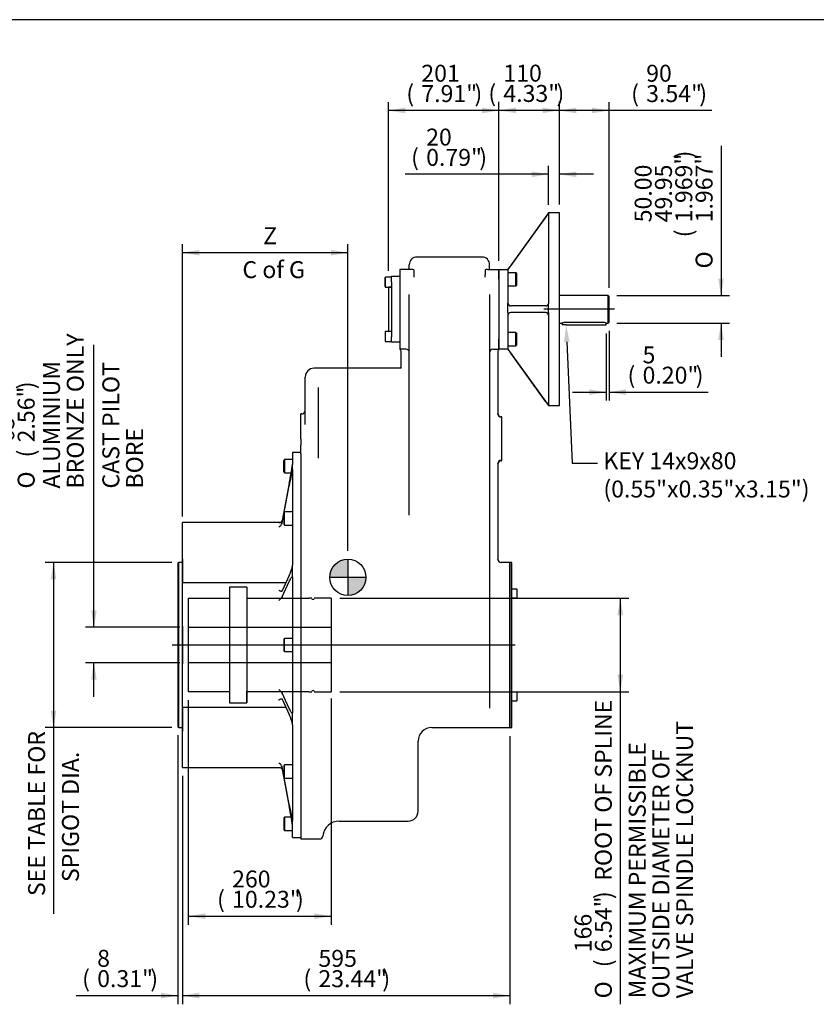
# Model space of a CAD drawing. Units: inches. Extents: x 0 to 11.4, y -0.2 to 7.9.
# Drawn here: x 4.5 to 8.2, y 3.3 to 7.9 of the extents above; entities that cross this region are included whole.
import ezdxf
from ezdxf import colors
from ezdxf.entities.mleader import LeaderData, LeaderLine
from ezdxf.enums import TextEntityAlignment as Align
from ezdxf.lldxf.tags import DXFTag
from ezdxf.math import Vec2, Vec3

# ---------------------------------------------------------------- set-up
doc = ezdxf.new("R2010")
doc.units = ezdxf.units.IN
doc.header["$MEASUREMENT"] = 0
for name, color, linetype in [('BORDER', 7, 'Continuous'), ('Default', 7, 'Continuous'), ('DV1_Default', 7, 'Continuous'), ('FL57', 7, 'Continuous'), ('IB14C26', 7, 'Continuous'), ('IB14C29-2', 7, 'Continuous'), ('IS15B08', 7, 'Continuous'), ('IS17G05-4', 7, 'Continuous'), ('IS18D06-2', 7, 'Continuous'), ('IS19C22-1', 7, 'Continuous'), ('K14X9X80', 7, 'Continuous'), ('P8', 7, 'Continuous'), ('SCM10X16ZP', 7, 'Continuous'), ('SCM12X30ZP', 7, 'Continuous'), ('SCM16X30ZP', 7, 'Continuous'), ('SCM16X35ZP', 7, 'Continuous')]:
    doc.layers.add(name, color=color, linetype=linetype)
doc.styles.add('SEACAD_Arial_Narrow', font='ARIALN.TTF')
doc.styles.add('SEACAD_Solid_Edge_ANSI1_Symbols', font='semeca1.ttf')
tags = doc.linetypes.add('CENTER2', pattern=[1.125, 0.75, -0.125, 0.125, -0.125]).pattern_tags.tags
tags[10:11] = [DXFTag(74, 4), DXFTag(75, 0), DXFTag(340, '0'), DXFTag(46, 0.0), DXFTag(50, 0.0), DXFTag(44, 0.0), DXFTag(45, 0.0)]
tags[8:9] = [DXFTag(74, 4), DXFTag(75, 0), DXFTag(340, '0'), DXFTag(46, 0.0), DXFTag(50, 0.0), DXFTag(44, 0.0), DXFTag(45, 0.0)]
tags[6:7] = [DXFTag(74, 4), DXFTag(75, 0), DXFTag(340, '0'), DXFTag(46, 0.0), DXFTag(50, 0.0), DXFTag(44, 0.0), DXFTag(45, 0.0)]
tags[4:5] = [DXFTag(74, 4), DXFTag(75, 0), DXFTag(340, '0'), DXFTag(46, 0.0), DXFTag(50, 0.0), DXFTag(44, 0.0), DXFTag(45, 0.0)]
tags = doc.linetypes.add('HIDDEN2', pattern=[0.1875, 0.125, -0.0625]).pattern_tags.tags
tags[6:7] = [DXFTag(74, 4), DXFTag(75, 0), DXFTag(340, '0'), DXFTag(46, 0.0), DXFTag(50, 0.0), DXFTag(44, 0.0), DXFTag(45, 0.0)]
tags[4:5] = [DXFTag(74, 4), DXFTag(75, 0), DXFTag(340, '0'), DXFTag(46, 0.0), DXFTag(50, 0.0), DXFTag(44, 0.0), DXFTag(45, 0.0)]
doc.dimstyles.new('BSI', dxfattribs={"dimtxt": 0.07874, "dimasz": 0.07874, "dimexe": 0.03937, "dimexo": 0.03937, "dimgap": 0.03937, "dimtad": 1, "dimdec": 0, "dimlfac": 390.769231, "dimzin": 0, "dimdsep": 46, "dimtxsty": 'SEACAD_Arial_Narrow', "dimblk1": '_SE_FILLED', "dimblk2": '_SE_FILLED', "dimsah": 1, "dimcen": 0.03937, "dimadec": 0, "dimazin": 0, "dimtfac": 0.8, "dimtofl": 0, "dimtmove": 0, "dimatfit": 3, "dimfxl": 1, "dimtolj": 1, "dimtzin": 0, "dimarcsym": 0})

# ---------------------------------------------------------------- blocks, each defined once
blk = doc.blocks.new('SEANNOT_GROUP19')
at = {"layer": 'Default', "color": 7, "linetype": 'CENTER2'}
blk.add_line((7.2688, 6.567), (6.941, 6.567), dxfattribs=at)
blk = doc.blocks.new('SEANNOT_GROUP20')
at = {"layer": 'Default', "color": 7, "linetype": 'CENTER2'}
blk.add_line((6.8069, 5.0057), (5.2121, 5.0057), dxfattribs=at)
blk = doc.blocks.new('CofG')
at = {"layer": 'Default', "linetype": 'Continuous'}
h = blk.add_hatch(color=7, dxfattribs=at)
edge = h.paths.add_edge_path()
edge.add_arc((0, 0), 0.787, 90, 180)
edge.add_line((-0.787, 0), (0, 0))
edge.add_line((0, 0), (0, 0.787))
h = blk.add_hatch(color=7, dxfattribs=at)
edge = h.paths.add_edge_path()
edge.add_line((0, 0), (0, -0.787))
edge.add_arc((0, 0), 0.787, 270, 360)
edge.add_line((0.787, 0), (0, 0))
at = {"layer": 'Default', "color": 7, "linetype": 'Continuous'}
for p, q in [((0, 0.787), (0, -0.787)), ((0.787, 0), (-0.787, 0))]:
    blk.add_line(p, q, dxfattribs=at)
blk.add_circle((0, 0), 0.787, dxfattribs=at)
blk = doc.blocks.new('SE')
at = {"layer": 'DV1_Default', "color": 7, "linetype": 'HIDDEN2'}
for p, q in [((5.4781, 5.2741), (5.4781, 5.2226)), ((5.5599, 5.2741), (5.5599, 5.2226)), ((5.2874, 5.0889), (5.9521, 5.0889)), ((5.9521, 4.9225), (5.2874, 4.9225)), ((5.4781, 4.7888), (5.4781, 4.7373)), ((5.5599, 4.7373), (5.5599, 4.7888))]:
    blk.add_line(p, q, dxfattribs=at)
at = {"layer": 'DV1_Default', "color": 7, "linetype": 'Continuous'}
blk.add_line((6.3556, 4.2329), (6.3556, 4.5579), dxfattribs=at)
at = {"layer": 'FL57', "color": 7, "linetype": 'Continuous'}
for p, q in [((6.9621, 7.0148), (6.7734, 6.7525)), ((7.0132, 7.0148), (6.9618, 7.0148)), ((6.9621, 7.0146), (6.962, 7.014)), ((6.962, 7.014), (6.9621, 7.0139)), ((6.9621, 7.0139), (6.9621, 6.5951)), ((7.0132, 6.1191), (7.0132, 7.0148)), ((6.9493, 6.9968), (6.7862, 6.7703)), ((6.7318, 6.7064), (6.7318, 6.7525)), ((6.7318, 6.7525), (6.7734, 6.7525)), ((6.7734, 6.7525), (6.7734, 6.7064)), ((6.7318, 6.7064), (6.7318, 6.4275)), ((6.7734, 6.7064), (6.7734, 6.5951)), ((6.7734, 6.5823), (6.7734, 6.5951)), ((6.9621, 6.5951), (6.962, 6.5935)), ((6.7734, 6.5516), (6.7734, 6.5823)), ((6.7734, 6.5516), (6.7734, 6.5388)), ((6.9493, 6.5823), (6.7862, 6.5823)), ((6.9493, 6.5516), (6.7862, 6.5516)), ((6.9621, 6.5823), (6.962, 6.5935)), ((6.9621, 6.5516), (6.962, 6.5404)), ((6.9621, 6.5516), (6.9621, 6.5823)), ((6.7734, 6.5388), (6.7734, 6.4275)), ((6.962, 6.5404), (6.9621, 6.5388)), ((6.9621, 6.5388), (6.9621, 6.12)), ((6.7318, 6.3814), (6.7318, 6.4275)), ((6.7734, 6.4275), (6.7734, 6.3814)), ((6.7734, 6.3814), (6.7318, 6.3814)), ((6.7734, 6.3814), (6.9621, 6.1191)), ((6.9493, 6.1372), (6.7862, 6.3637)), ((6.9618, 6.1191), (7.0132, 6.1191)), ((6.9621, 6.12), (6.962, 6.1199)), ((6.9621, 6.1194), (6.962, 6.1199)), ((6.9621, 6.1194), (6.9621, 6.1191))]:
    blk.add_line(p, q, dxfattribs=at)
for centre, radius, start, end in [((7.438, 6.6504), 0.5991, 142.6225, 144.6708), ((6.7862, 6.5951), 0.0128, 180, 270), ((6.7862, 6.5388), 0.0128, 90, 180), ((6.9493, 6.5951), 0.0128, 270, 352.7932), ((6.9493, 6.5388), 0.0128, 7.2068, 90), ((7.3878, 6.4466), 0.5367, 215.2102, 217.4965)]:
    blk.add_arc(centre, radius, start, end, dxfattribs=at)
for points, knots in [([(6.7734, 6.7525), (6.7734, 6.7525), (6.7734, 6.7526), (6.7736, 6.7528), (6.7737, 6.7529), (6.774, 6.7533), (6.7742, 6.7536), (6.7745, 6.7541), (6.7748, 6.7544), (6.7755, 6.7554), (6.776, 6.7561), (6.7768, 6.7573), (6.7771, 6.7577), (6.7777, 6.7585), (6.778, 6.7589), (6.7789, 6.7602), (6.7796, 6.7611), (6.7809, 6.7629), (6.7815, 6.7638), (6.7835, 6.7665), (6.7848, 6.7684), (6.7862, 6.7703)], [0, 0, 0, 0, 0.0625, 0.0625, 0.125, 0.125, 0.1875, 0.1875, 0.25, 0.25, 0.375, 0.375, 0.4375, 0.4375, 0.5, 0.5, 0.625, 0.625, 0.75, 0.75, 1, 1, 1, 1]), ([(6.7862, 6.3637), (6.7848, 6.3656), (6.7835, 6.3674), (6.7815, 6.3701), (6.7809, 6.371), (6.7796, 6.3728), (6.779, 6.3737), (6.7777, 6.3754), (6.7771, 6.3763), (6.776, 6.3778), (6.7755, 6.3786), (6.7745, 6.3799), (6.7741, 6.3804), (6.7737, 6.381), (6.7736, 6.3812), (6.7734, 6.3814), (6.7734, 6.3814), (6.7734, 6.3814)], [0, 0, 0, 0, 0.25, 0.25, 0.375, 0.375, 0.5, 0.5, 0.625, 0.625, 0.75, 0.75, 0.875, 0.875, 0.9375, 0.9375, 1, 1, 1, 1])]:
    blk.add_open_spline(points, degree=3, knots=knots, dxfattribs=at)
at = {"layer": 'IB14C26', "color": 7, "linetype": 'Continuous'}
for p, q in [((5.2592, 5.4406), (5.2592, 5.4268)), ((5.2596, 5.4406), (5.2592, 5.4406)), ((5.2592, 5.4052), (5.2592, 5.2837)), ((5.2423, 5.3896), (5.2391, 5.3864)), ((5.2391, 5.3864), (5.2391, 4.625)), ((5.2423, 5.3896), (5.2423, 4.6218)), ((5.2576, 5.3896), (5.2423, 5.3896)), ((5.2592, 5.2739), (5.2592, 5.1123)), ((5.2592, 5.0923), (5.2592, 4.9192)), ((5.2592, 4.899), (5.2592, 4.7374)), ((5.2592, 4.7281), (5.2592, 4.6064)), ((5.2391, 4.625), (5.2423, 4.6218)), ((5.2423, 4.6218), (5.2576, 4.6218)), ((5.2592, 4.5853), (5.2592, 4.5708)), ((5.2592, 4.5708), (5.2596, 4.5708))]:
    blk.add_line(p, q, dxfattribs=at)
for centre, start, end in [((5.2576, 5.3911), 270, 0), ((5.2576, 4.6203), 0, 90)]:
    blk.add_arc(centre, 0.00159, start, end, dxfattribs=at)
at = {"layer": 'IB14C29-2', "color": 7, "linetype": 'HIDDEN2'}
for p, q in [((5.4781, 5.2741), (5.4781, 4.7373)), ((5.5599, 5.2741), (5.4781, 5.2741)), ((5.5599, 5.2741), (5.5599, 4.7373)), ((5.2874, 5.2226), (5.2874, 4.7888)), ((5.4781, 5.2226), (5.2874, 5.2226)), ((5.8471, 5.2226), (5.5599, 5.2226)), ((5.8622, 5.2231), (5.8471, 5.2231)), ((5.9521, 5.2231), (5.8725, 5.2231)), ((5.9521, 5.2231), (5.9521, 4.7883)), ((5.8725, 5.2176), (5.8622, 5.2176)), ((5.2874, 4.7888), (5.4781, 4.7888)), ((5.5599, 4.7888), (5.8471, 4.7888)), ((5.8471, 4.7883), (5.8622, 4.7883)), ((5.8622, 4.7938), (5.8725, 4.7938)), ((5.8725, 4.7883), (5.9521, 4.7883)), ((5.4781, 4.7373), (5.5599, 4.7373))]:
    blk.add_line(p, q, dxfattribs=at)
at = {"layer": 'IS15B08', "color": 7, "linetype": 'Continuous'}
for p, q in [((6.2328, 6.7205), (6.2712, 6.7205)), ((6.2328, 6.6949), (6.2328, 6.7205)), ((6.2328, 6.6949), (6.2328, 6.439)), ((6.2174, 6.6693), (6.2174, 6.4646)), ((6.2302, 6.6693), (6.2174, 6.6693)), ((6.2174, 6.4646), (6.2302, 6.4646)), ((6.2328, 6.4134), (6.2328, 6.439)), ((6.2712, 6.4134), (6.2328, 6.4134))]:
    blk.add_line(p, q, dxfattribs=at)
for centre, start, end in [((6.2302, 6.6719), 270, 329.8328), ((6.2302, 6.4621), 30.1672, 90)]:
    blk.add_arc(centre, 0.00256, start, end, dxfattribs=at)
at = {"layer": 'IS17G05-4', "color": 7, "linetype": 'Continuous'}
for p, q in [((6.6525, 6.8101), (6.3505, 6.8101)), ((6.3247, 6.7525), (6.2712, 6.7525)), ((6.2712, 6.7525), (6.2712, 6.7064)), ((6.3147, 6.7525), (6.3147, 6.7743)), ((6.3352, 6.7499), (6.3352, 6.7267)), ((6.6678, 6.7499), (6.6678, 6.7267)), ((6.6783, 6.7525), (6.7318, 6.7525)), ((6.6883, 6.7525), (6.6883, 6.7743)), ((6.7318, 6.7525), (6.7318, 6.7064)), ((6.2712, 6.7064), (6.2712, 6.4275)), ((6.3352, 6.7267), (6.3352, 6.7168)), ((6.6678, 6.7168), (6.6678, 6.7267)), ((6.7318, 6.7064), (6.7318, 6.4275)), ((6.3147, 6.2381), (6.3147, 6.6359)), ((6.6883, 6.6359), (6.6883, 6.2381)), ((6.2712, 6.4275), (6.2712, 6.3814)), ((6.7318, 6.4275), (6.7318, 6.3814)), ((6.2993, 6.3814), (6.2712, 6.3814)), ((6.2763, 6.3661), (6.2763, 6.37)), ((6.2763, 6.3084), (6.2763, 6.3661)), ((6.7037, 6.3814), (6.7318, 6.3814)), ((6.7267, 6.37), (6.7267, 6.3661)), ((6.7267, 6.3661), (6.7267, 6.0818)), ((6.2737, 6.2927), (5.872, 6.2927)), ((6.2737, 6.2927), (6.2737, 6.291)), ((6.2763, 6.3007), (6.2763, 6.3084)), ((5.831, 6.2287), (5.831, 6.2517)), ((5.831, 6.0311), (5.831, 6.2287)), ((6.3147, 6.1081), (6.3147, 6.2381)), ((6.6883, 6.2381), (6.6883, 6.1081)), ((5.8924, 5.9651), (5.8924, 6.203)), ((6.6883, 6.1081), (6.6883, 5.5379)), ((5.8105, 5.9651), (5.8105, 6.0802)), ((5.8157, 6.0802), (5.8105, 6.0802)), ((6.7268, 6.0799), (6.7267, 6.0818)), ((6.7446, 6.0675), (6.742, 6.0675)), ((6.7446, 5.8627), (6.7446, 6.0675)), ((5.8105, 5.9651), (5.8105, 5.9357)), ((5.8924, 5.8971), (5.8924, 5.9651)), ((5.8105, 5.8953), (5.8105, 5.9357)), ((5.8105, 5.8953), (5.8105, 4.1036)), ((5.8924, 5.8747), (5.8924, 5.8971)), ((6.742, 5.8627), (6.7446, 5.8627)), ((6.7267, 5.8484), (6.7268, 5.8503)), ((6.7267, 5.8484), (6.7267, 5.4046)), ((6.6883, 5.5379), (6.6883, 4.7137)), ((6.7267, 5.4041), (6.7267, 5.4046)), ((6.783, 5.3896), (6.742, 5.3896)), ((6.783, 5.3896), (6.783, 4.6218)), ((6.4196, 4.6218), (6.6883, 4.6218)), ((6.6883, 4.6218), (6.783, 4.6218)), ((5.9897, 4.1868), (6.3096, 4.1868)), ((5.8105, 4.1036), (5.898, 4.1036))]:
    blk.add_line(p, q, dxfattribs=at)
at = {"layer": 'IS17G05-4', "color": 7, "linetype": 'HIDDEN2'}
blk.add_line((6.3147, 5.6095), (6.3147, 6.1081), dxfattribs=at)
at = {"layer": 'IS17G05-4', "color": 7, "linetype": 'Continuous'}
for centre, radius, start, end in [((6.3505, 6.7743), 0.0358, 90, 180), ((6.6525, 6.7743), 0.0358, 0, 90), ((6.3236, 6.7262), 0.0263, 63.9078, 87.6229), ((6.6794, 6.7262), 0.0263, 92.3771, 116.0922), ((6.2609, 6.37), 0.0154, 0, 48.1897), ((6.2993, 6.3661), 0.0154, 0, 90), ((6.7037, 6.3661), 0.0154, 90, 180), ((6.742, 6.37), 0.0154, 131.8103, 180), ((5.872, 6.2517), 0.0409, 90, 180), ((6.2609, 6.3011), 0.0154, 326.4427, 0), ((5.8157, 6.0956), 0.0154, 270, 0), ((6.742, 6.0828), 0.0154, 180, 270), ((6.7432, 6.0822), 0.0166, 188.2061, 265.8845), ((6.742, 5.8474), 0.0154, 90, 180), ((6.7432, 5.8479), 0.0166, 94.1155, 171.7939), ((6.742, 5.4049), 0.0154, 180, 270), ((6.7424, 5.4047), 0.0157, 182.4023, 268.6607), ((7.1044, 4.7117), 0.4161, 179.7164, 179.8848), ((6.4196, 4.5579), 0.064, 90, 180), ((6.3096, 4.2329), 0.0461, 270, 0), ((5.9897, 4.11), 0.0768, 90, 174.4208), ((5.898, 4.119), 0.0154, 270, 354.4208)]:
    blk.add_arc(centre, radius, start, end, dxfattribs=at)
blk.add_open_spline([(6.2763, 6.3007), (6.2763, 6.2993), (6.2761, 6.2981), (6.2757, 6.2964), (6.2756, 6.2958), (6.2753, 6.2948), (6.2751, 6.2943), (6.2748, 6.2935), (6.2746, 6.2931), (6.2743, 6.2925), (6.2742, 6.2922), (6.2738, 6.2915), (6.2737, 6.2911), (6.2737, 6.291)], degree=3, knots=[0, 0, 0, 0, 0.25, 0.25, 0.375, 0.375, 0.5, 0.5, 0.625, 0.625, 0.75, 0.75, 1, 1, 1, 1], dxfattribs=at)
at = {"layer": 'IS18D06-2', "color": 7, "linetype": 'Continuous'}
for p, q in [((5.7722, 5.9014), (5.7722, 5.8445)), ((5.8105, 5.9014), (5.7722, 5.9014)), ((5.7722, 5.821), (5.7722, 5.8445)), ((5.7722, 5.821), (5.7722, 5.3766)), ((5.7568, 5.7585), (5.7237, 5.5849)), ((5.7331, 5.6222), (5.7568, 5.7467)), ((5.7237, 5.5732), (5.7312, 5.6126)), ((5.2596, 5.4514), (5.2596, 5.5752)), ((5.7134, 5.5752), (5.2596, 5.5752)), ((5.7235, 5.5842), (5.7237, 5.5849)), ((5.7237, 5.5732), (5.7235, 5.5725)), ((5.2596, 5.4246), (5.2596, 5.4514)), ((5.2596, 5.406), (5.2596, 5.4246)), ((5.2596, 5.406), (5.2596, 5.2941)), ((5.7722, 5.3199), (5.7722, 5.3766)), ((5.7568, 5.3293), (5.7237, 5.2574)), ((5.7722, 5.3199), (5.7722, 4.6915)), ((5.2596, 5.1218), (5.2596, 5.2941)), ((5.7406, 5.2941), (5.2596, 5.2941)), ((5.7237, 5.229), (5.7568, 5.3009)), ((5.7235, 5.2571), (5.7237, 5.2574)), ((5.7237, 5.229), (5.7235, 5.2287)), ((5.2596, 5.1107), (5.2596, 5.1218)), ((5.2596, 5.0937), (5.2596, 5.1107)), ((5.2596, 5.0937), (5.2596, 4.9177)), ((5.2596, 4.9007), (5.2596, 4.9177)), ((5.2596, 4.8897), (5.2596, 4.9007)), ((5.2596, 4.7173), (5.2596, 4.8897)), ((5.7235, 4.7827), (5.7237, 4.7824)), ((5.7568, 4.7105), (5.7237, 4.7824)), ((5.2596, 4.7173), (5.2596, 4.6054)), ((5.2596, 4.7173), (5.7406, 4.7173)), ((5.7237, 4.754), (5.7235, 4.7543)), ((5.7237, 4.754), (5.7568, 4.6821)), ((5.7722, 4.6348), (5.7722, 4.6915)), ((5.7722, 4.6348), (5.7722, 4.1904)), ((5.2596, 4.5868), (5.2596, 4.6054)), ((5.2596, 4.56), (5.2596, 4.5868)), ((5.2596, 4.4362), (5.2596, 4.56)), ((5.2596, 4.4362), (5.7134, 4.4362)), ((5.7235, 4.4389), (5.7237, 4.4382)), ((5.7237, 4.4265), (5.7235, 4.4272)), ((5.7312, 4.3988), (5.7237, 4.4382)), ((5.7237, 4.4265), (5.7568, 4.2529)), ((5.7568, 4.2647), (5.7331, 4.3892)), ((5.7722, 4.1669), (5.7722, 4.1904)), ((5.7722, 4.11), (5.7722, 4.1669)), ((5.7722, 4.11), (5.8105, 4.11))]:
    blk.add_line(p, q, dxfattribs=at)
for centre, radius, start, end in [((3.7111, 6.1682), 2.0863, 348.6749, 351.0735), ((6.7418, 5.583), 0.9985, 166.1999, 170.5633), ((5.6942, 5.5825), 0.031, 296.6043, 341.1548), ((5.6069, 5.404), 0.1675, 333.4901, 350.5865), ((5.6514, 5.2845), 0.0912, 308.4086, 322.2635), ((5.6514, 4.7269), 0.0912, 37.7365, 51.5914), ((5.6103, 4.6085), 0.164, 9.2305, 26.6929), ((5.6942, 4.4289), 0.031, 18.8452, 63.3957), ((6.7753, 4.4353), 1.0327, 189.5083, 193.7275), ((3.7722, 3.8541), 2.0243, 8.8898, 11.3619)]:
    blk.add_arc(centre, radius, start, end, dxfattribs=at)
for points, knots in [([(5.7081, 5.5748), (5.7085, 5.5748), (5.7089, 5.5747), (5.7097, 5.5747), (5.71, 5.5747), (5.7112, 5.5748), (5.712, 5.5749), (5.7143, 5.5752), (5.7158, 5.5757), (5.7179, 5.5768), (5.7186, 5.5772), (5.7199, 5.5782), (5.7205, 5.5787), (5.7216, 5.58), (5.7221, 5.5808), (5.723, 5.5824), (5.7233, 5.5832), (5.7235, 5.5842)], [0, 0, 0, 0, 0.0625, 0.0625, 0.125, 0.125, 0.25, 0.25, 0.5, 0.5, 0.625, 0.625, 0.75, 0.75, 0.875, 0.875, 1, 1, 1, 1]), ([(5.7568, 5.3009), (5.7595, 5.3067), (5.7621, 5.3118), (5.7661, 5.3182), (5.7674, 5.3201), (5.7694, 5.3221), (5.77, 5.3227), (5.7709, 5.3229), (5.7713, 5.3229), (5.7717, 5.3224), (5.7718, 5.3222), (5.7721, 5.3214), (5.7722, 5.3208), (5.7722, 5.3199)], [0, 0, 0, 0, 0.5, 0.5, 0.75, 0.75, 0.875, 0.875, 0.9375, 0.9375, 0.96875, 0.96875, 1, 1, 1, 1]), ([(5.7081, 5.2615), (5.7085, 5.2612), (5.7089, 5.261), (5.7097, 5.2605), (5.71, 5.2602), (5.7112, 5.2595), (5.712, 5.259), (5.7143, 5.2578), (5.7158, 5.2571), (5.7179, 5.2564), (5.7186, 5.2562), (5.7199, 5.256), (5.7205, 5.2559), (5.7216, 5.2559), (5.7221, 5.256), (5.723, 5.2564), (5.7233, 5.2567), (5.7235, 5.2571)], [0, 0, 0, 0, 0.0625, 0.0625, 0.125, 0.125, 0.25, 0.25, 0.5, 0.5, 0.625, 0.625, 0.75, 0.75, 0.875, 0.875, 1, 1, 1, 1]), ([(5.7081, 4.7499), (5.7085, 4.7502), (5.7089, 4.7504), (5.7097, 4.7509), (5.71, 4.7512), (5.7112, 4.7519), (5.712, 4.7524), (5.7143, 4.7536), (5.7158, 4.7543), (5.7179, 4.755), (5.7186, 4.7552), (5.7199, 4.7554), (5.7205, 4.7555), (5.7216, 4.7555), (5.7221, 4.7554), (5.723, 4.755), (5.7233, 4.7547), (5.7235, 4.7543)], [0, 0, 0, 0, 0.0625, 0.0625, 0.125, 0.125, 0.25, 0.25, 0.5, 0.5, 0.625, 0.625, 0.75, 0.75, 0.875, 0.875, 1, 1, 1, 1]), ([(5.7722, 4.6915), (5.7722, 4.6913), (5.7722, 4.6911), (5.7721, 4.6907), (5.7721, 4.6905), (5.7721, 4.69), (5.772, 4.6898), (5.7719, 4.6894), (5.7718, 4.6892), (5.7717, 4.689), (5.7716, 4.6889), (5.7714, 4.6887), (5.7712, 4.6886), (5.7709, 4.6885), (5.7708, 4.6886), (5.7703, 4.6887), (5.77, 4.6889), (5.7693, 4.6893), (5.769, 4.6896), (5.768, 4.6906), (5.7674, 4.6915), (5.7661, 4.6933), (5.7654, 4.6943), (5.7634, 4.6975), (5.7621, 4.6998), (5.7595, 4.7049), (5.7581, 4.7076), (5.7568, 4.7105)], [0, 0, 0, 0, 0.007812, 0.007812, 0.015625, 0.015625, 0.03125, 0.03125, 0.046875, 0.046875, 0.0625, 0.0625, 0.09375, 0.09375, 0.125, 0.125, 0.1875, 0.1875, 0.25, 0.25, 0.375, 0.375, 0.5, 0.5, 0.75, 0.75, 1, 1, 1, 1]), ([(5.7081, 4.4366), (5.7085, 4.4366), (5.7089, 4.4367), (5.7097, 4.4367), (5.71, 4.4367), (5.7112, 4.4366), (5.712, 4.4366), (5.7143, 4.4362), (5.7158, 4.4357), (5.7179, 4.4346), (5.7186, 4.4342), (5.7199, 4.4332), (5.7205, 4.4327), (5.7216, 4.4314), (5.7221, 4.4306), (5.723, 4.429), (5.7233, 4.4282), (5.7235, 4.4272)], [0, 0, 0, 0, 0.0625, 0.0625, 0.125, 0.125, 0.25, 0.25, 0.5, 0.5, 0.625, 0.625, 0.75, 0.75, 0.875, 0.875, 1, 1, 1, 1])]:
    blk.add_open_spline(points, degree=3, knots=knots, dxfattribs=at)
at = {"layer": 'IS19C22-1', "color": 7, "linetype": 'Continuous'}
for p, q in [((7.2397, 6.631), (7.0132, 6.631)), ((7.2397, 6.503), (7.2397, 6.631)), ((7.2436, 6.6271), (7.2397, 6.631)), ((7.2436, 6.5068), (7.2436, 6.6271)), ((7.0132, 6.503), (7.025, 6.503)), ((7.2128, 6.5056), (7.0427, 6.5056)), ((7.2308, 6.503), (7.2397, 6.503)), ((7.2397, 6.503), (7.2436, 6.5068))]:
    blk.add_line(p, q, dxfattribs=at)
for centre, start, end in [((7.043, 6.4394), 90.2705, 105.9897), ((7.2125, 6.4394), 74.0103, 89.7295)]:
    blk.add_arc(centre, 0.0662, start, end, dxfattribs=at)
at = {"layer": 'K14X9X80', "color": 7, "linetype": 'Continuous'}
for p, q in [((7.026, 6.5033), (7.026, 6.4943)), ((7.2308, 6.4943), (7.2308, 6.503)), ((7.044, 6.4943), (7.026, 6.4943)), ((7.044, 6.4943), (7.2128, 6.4943)), ((7.2128, 6.4943), (7.2308, 6.4943))]:
    blk.add_line(p, q, dxfattribs=at)
at = {"layer": 'P8', "color": 7, "linetype": 'Continuous'}
for p, q in [((6.783, 4.6218), (6.783, 5.3896)), ((6.7913, 5.3896), (6.783, 5.3896)), ((6.7913, 4.6218), (6.7913, 5.3896)), ((6.783, 4.6218), (6.7913, 4.6218))]:
    blk.add_line(p, q, dxfattribs=at)
at = {"layer": 'SCM10X16ZP', "color": 7, "linetype": 'Continuous'}
for p, q in [((6.8143, 5.2659), (6.7913, 5.2659)), ((6.8143, 5.2659), (6.8143, 5.225)), ((6.8169, 5.2634), (6.8143, 5.2659)), ((6.7913, 5.225), (6.8143, 5.225)), ((6.8143, 5.225), (6.8169, 5.2276)), ((6.8169, 5.2276), (6.8169, 5.2634)), ((6.8143, 4.7864), (6.7913, 4.7864)), ((6.8143, 4.7864), (6.8143, 4.7455)), ((6.8169, 4.7839), (6.8143, 4.7864)), ((6.8169, 4.748), (6.8169, 4.7839)), ((6.7913, 4.7455), (6.8143, 4.7455)), ((6.8143, 4.7455), (6.8169, 4.748))]:
    blk.add_line(p, q, dxfattribs=at)
at = {"layer": 'SCM12X30ZP', "color": 7, "linetype": 'Continuous'}
for p, q in [((6.2046, 6.7167), (6.2021, 6.7141)), ((6.2021, 6.6732), (6.2021, 6.7141)), ((6.2046, 6.6706), (6.2046, 6.7167)), ((6.2328, 6.7167), (6.2046, 6.7167)), ((6.2021, 6.6732), (6.2046, 6.6706)), ((6.2046, 6.6706), (6.2328, 6.6706)), ((6.2046, 6.4633), (6.2021, 6.4608)), ((6.2021, 6.4608), (6.2021, 6.4198)), ((6.2046, 6.4173), (6.2046, 6.4633)), ((6.2328, 6.4633), (6.2046, 6.4633)), ((6.2021, 6.4198), (6.2046, 6.4173)), ((6.2046, 6.4173), (6.2328, 6.4173))]:
    blk.add_line(p, q, dxfattribs=at)
at = {"layer": 'SCM16X30ZP', "color": 7, "linetype": 'Continuous'}
for p, q in [((6.8102, 6.737), (6.7734, 6.737)), ((6.8102, 6.6756), (6.8102, 6.737)), ((6.8143, 6.7329), (6.8102, 6.737)), ((6.8143, 6.6797), (6.8143, 6.7329)), ((6.7734, 6.6756), (6.8102, 6.6756)), ((6.8102, 6.6756), (6.8143, 6.6797)), ((6.8102, 6.4584), (6.7734, 6.4584)), ((6.8102, 6.3969), (6.8102, 6.4584)), ((6.8143, 6.4543), (6.8102, 6.4584)), ((6.8143, 6.401), (6.8143, 6.4543)), ((6.7734, 6.3969), (6.8102, 6.3969)), ((6.8102, 6.3969), (6.8143, 6.401))]:
    blk.add_line(p, q, dxfattribs=at)
at = {"layer": 'SCM16X35ZP', "color": 7, "linetype": 'Continuous'}
for p, q in [((5.7353, 5.8681), (5.7312, 5.864)), ((5.7312, 5.8108), (5.7312, 5.864)), ((5.7353, 5.8681), (5.7353, 5.8067)), ((5.7722, 5.8681), (5.7353, 5.8681)), ((5.7312, 5.8108), (5.7353, 5.8067)), ((5.7353, 5.8067), (5.7658, 5.8067)), ((5.7353, 5.6245), (5.7312, 5.6204)), ((5.7312, 5.6204), (5.7312, 5.5672)), ((5.7353, 5.5631), (5.7353, 5.6245)), ((5.7722, 5.6245), (5.7353, 5.6245)), ((5.7312, 5.5672), (5.7353, 5.5631)), ((5.7353, 5.5631), (5.7722, 5.5631)), ((5.7353, 5.0364), (5.7312, 5.0323)), ((5.7312, 5.0323), (5.7312, 4.9791)), ((5.7353, 4.975), (5.7353, 5.0364)), ((5.7722, 5.0364), (5.7353, 5.0364)), ((5.7312, 4.9791), (5.7353, 4.975)), ((5.7353, 4.975), (5.7722, 4.975)), ((5.7353, 4.4483), (5.7312, 4.4442)), ((5.7312, 4.4442), (5.7312, 4.391)), ((5.7353, 4.3869), (5.7353, 4.4483)), ((5.7722, 4.4483), (5.7353, 4.4483)), ((5.7312, 4.391), (5.7353, 4.3869)), ((5.7353, 4.3869), (5.7722, 4.3869)), ((5.7353, 4.2047), (5.7312, 4.2006)), ((5.7312, 4.2006), (5.7312, 4.1474)), ((5.7353, 4.2047), (5.7353, 4.1433)), ((5.7658, 4.2047), (5.7353, 4.2047)), ((5.7312, 4.1474), (5.7353, 4.1433)), ((5.7353, 4.1433), (5.7722, 4.1433))]:
    blk.add_line(p, q, dxfattribs=at)
at = {"layer": 'DV1_Default', "color": 7, "xscale": 0.10725, "yscale": 0.10725, "zscale": 0.10725}
blk.add_blockref('CofG', (6.0291, 5.3203), dxfattribs=at)
blk = doc.blocks.new('DMBLK193')
at = {"layer": 'Default', "linetype": 'Continuous'}
for points in [[(5.3383, 3.3621), (5.3383, 3.3883), (5.2596, 3.3752)], [(6.7043, 3.3621), (6.783, 3.3752), (6.7043, 3.3883)]]:
    blk.add_hatch(color=7, dxfattribs=at).paths.add_polyline_path(points)
at = {"layer": 'Default', "color": 7, "linetype": 'Continuous'}
for p, q in [((6.783, 4.5825), (6.783, 3.3358)), ((5.2596, 4.3968), (5.2596, 3.3358)), ((5.2596, 3.3752), (6.783, 3.3752))]:
    blk.add_line(p, q, dxfattribs=at)
at = {"layer": 'Default', "color": 7, "linetype": 'Continuous', "style": 'SEACAD_Arial_Narrow'}
for s, height, p in [('595', 0.07874, (5.8924, 3.5878)), ('(', 0.0787, (5.8226, 3.4933)), ('23.44"', 0.07874, (5.8924, 3.4933)), (')', 0.0787, (6.1895, 3.4933))]:
    blk.add_text(s, height=height, dxfattribs=at).set_placement(p, align=Align.TOP_LEFT)
blk = doc.blocks.new('_SE_FILLED')
at = {"color": 0}
blk.add_line((0, 0), (-1, 0), dxfattribs=at)
blk.add_solid([(0, 0), (-1, -0.1665), (-1, 0.1665), (0, 0)], dxfattribs=at)
blk = doc.blocks.new('DMBLK194')
at = {"layer": 'Default', "linetype": 'Continuous'}
for points in [[(5.1604, 3.3623), (5.2391, 3.3754), (5.1604, 3.3886)], [(5.3383, 3.3623), (5.3383, 3.3886), (5.2596, 3.3754)]]:
    blk.add_hatch(color=7, dxfattribs=at).paths.add_polyline_path(points)
at = {"layer": 'Default', "color": 7, "linetype": 'Continuous'}
for p, q in [((5.2391, 4.5857), (5.2391, 3.3361)), ((5.2596, 4.3968), (5.2596, 3.3361)), ((4.7663, 3.3754), (5.2391, 3.3754)), ((5.2596, 3.3754), (5.4171, 3.3754))]:
    blk.add_line(p, q, dxfattribs=at)
at = {"layer": 'Default', "color": 7, "linetype": 'Continuous', "style": 'SEACAD_Arial_Narrow'}
for s, height, p in [('8', 0.0787, (4.8636, 3.588)), ('(', 0.0787, (4.7938, 3.4936)), ('0.31"', 0.07874, (4.8636, 3.4936)), (')', 0.0787, (5.1106, 3.4936))]:
    blk.add_text(s, height=height, dxfattribs=at).set_placement(p, align=Align.TOP_LEFT)
blk = doc.blocks.new('DMBLK195')
at = {"layer": 'Default', "linetype": 'Continuous'}
for points in [[(5.3661, 3.7314), (5.3661, 3.7576), (5.2874, 3.7445)], [(5.8733, 3.7314), (5.9521, 3.7445), (5.8733, 3.7576)]]:
    blk.add_hatch(color=7, dxfattribs=at).paths.add_polyline_path(points)
at = {"layer": 'Default', "color": 7, "linetype": 'Continuous'}
for p, q in [((5.2874, 4.7494), (5.2874, 3.7051)), ((5.9521, 4.7563), (5.9521, 3.7051)), ((5.2874, 3.7445), (5.9521, 3.7445))]:
    blk.add_line(p, q, dxfattribs=at)
at = {"layer": 'Default', "color": 7, "linetype": 'Continuous', "style": 'SEACAD_Arial_Narrow'}
for s, height, p in [('260', 0.07874, (5.4909, 3.9571)), ('(', 0.0787, (5.4211, 3.8626)), ('10.23"', 0.07874, (5.4909, 3.8626)), (')', 0.0787, (5.7879, 3.8626))]:
    blk.add_text(s, height=height, dxfattribs=at).set_placement(p, align=Align.TOP_LEFT)
blk = doc.blocks.new('DMBLK196')
at = {"layer": 'Default', "linetype": 'Continuous'}
for points in [[(7.309, 5.1444), (7.2959, 5.2231), (7.2827, 5.1444)], [(7.309, 4.8671), (7.2827, 4.8671), (7.2959, 4.7883)]]:
    blk.add_hatch(color=7, dxfattribs=at).paths.add_polyline_path(points)
at = {"layer": 'Default', "color": 7, "linetype": 'Continuous'}
for p, q in [((5.9914, 5.2231), (7.3352, 5.2231)), ((7.2959, 5.2231), (7.2959, 3.3348)), ((5.9914, 4.7883), (7.3352, 4.7883))]:
    blk.add_line(p, q, dxfattribs=at)
for s, height, style, p in [('ROOT OF SPLINE', 0.07874, 'SEACAD_Arial_Narrow', (7.1777, 3.9095)), ('VALVE SPINDLE LOCKNUT', 0.07874, 'SEACAD_Arial_Narrow', (7.5557, 3.3623)), ('MAXIMUM PERMISSIBLE ', 0.07874, 'SEACAD_Arial_Narrow', (7.3352, 3.3623)), ('OUTSIDE DIAMETER OF', 0.07874, 'SEACAD_Arial_Narrow', (7.4455, 3.3623)), (')', 0.0787, 'SEACAD_Arial_Narrow', (7.1777, 3.824)), ('6.54"', 0.07874, 'SEACAD_Arial_Narrow', (7.1777, 3.577)), ('166', 0.07874, 'SEACAD_Arial_Narrow', (7.0833, 3.577)), ('(', 0.0787, 'SEACAD_Arial_Narrow', (7.1777, 3.5073)), ('O', 0.0787, 'SEACAD_Solid_Edge_ANSI1_Symbols', (7.1777, 3.3623))]:
    blk.add_text(s, height=height, rotation=90, dxfattribs=dict(at, style=style)).set_placement(p, align=Align.TOP_LEFT)
blk = doc.blocks.new('DMBLK197')
at = {"layer": 'Default', "linetype": 'Continuous'}
for points in [[(4.6476, 5.3108), (4.6738, 5.3108), (4.6607, 5.3896)], [(4.6476, 4.7006), (4.6607, 4.6218), (4.6738, 4.7006)]]:
    blk.add_hatch(color=7, dxfattribs=at).paths.add_polyline_path(points)
at = {"layer": 'Default', "color": 7, "linetype": 'Continuous'}
for p, q in [((5.2106, 5.3896), (4.6214, 5.3896)), ((4.6607, 5.3896), (4.6607, 3.7554)), ((5.2106, 4.6218), (4.6214, 4.6218))]:
    blk.add_line(p, q, dxfattribs=at)
at = {"layer": 'Default', "color": 7, "linetype": 'Continuous', "style": 'SEACAD_Arial_Narrow'}
for s, p in [('SEE TABLE FOR', (4.5426, 3.8381)), ('     SPIGOT DIA.', (4.7001, 3.783))]:
    blk.add_text(s, height=0.07874, rotation=90, dxfattribs=at).set_placement(p, align=Align.TOP_LEFT)
blk = doc.blocks.new('DMBLK198')
at = {"layer": 'Default', "linetype": 'Continuous'}
for points in [[(7.7774, 6.7097), (7.7512, 6.7097), (7.7643, 6.631)], [(7.7774, 6.4243), (7.7643, 6.503), (7.7512, 6.4243)]]:
    blk.add_hatch(color=7, dxfattribs=at).paths.add_polyline_path(points)
at = {"layer": 'Default', "color": 7, "linetype": 'Continuous'}
for p, q in [((7.7643, 7.3265), (7.7643, 6.631)), ((7.2791, 6.631), (7.8037, 6.631)), ((7.2791, 6.503), (7.8037, 6.503)), ((7.7643, 6.503), (7.7643, 6.3455))]:
    blk.add_line(p, q, dxfattribs=at)
for s, height, style, p in [(')', 0.0787, 'SEACAD_Arial_Narrow', (7.5517, 7.2685)), ('1.969"', 0.07874, 'SEACAD_Arial_Narrow', (7.5517, 6.9715)), ('1.967"', 0.07874, 'SEACAD_Arial_Narrow', (7.6462, 6.9715)), ('50.00', 0.07874, 'SEACAD_Arial_Narrow', (7.3628, 6.9715)), ('49.95', 0.07874, 'SEACAD_Arial_Narrow', (7.4572, 6.9715)), ('(', 0.0787, 'SEACAD_Arial_Narrow', (7.5517, 6.9017)), ('O', 0.0787, 'SEACAD_Solid_Edge_ANSI1_Symbols', (7.6462, 6.7568))]:
    blk.add_text(s, height=height, rotation=90, dxfattribs=dict(at, style=style)).set_placement(p, align=Align.TOP_LEFT)
blk = doc.blocks.new('DMBLK199')
at = {"layer": 'Default', "linetype": 'Continuous'}
for points in [[(7.152, 6.1686), (7.2308, 6.1817), (7.152, 6.1949)], [(7.3223, 6.1686), (7.3223, 6.1949), (7.2436, 6.1817)]]:
    blk.add_hatch(color=7, dxfattribs=at).paths.add_polyline_path(points)
at = {"layer": 'Default', "color": 7, "linetype": 'Continuous'}
for p, q in [((7.2436, 6.4675), (7.2436, 6.1424)), ((7.2308, 6.4549), (7.2308, 6.1424)), ((7.0733, 6.1817), (7.2308, 6.1817)), ((7.2436, 6.1817), (7.7044, 6.1817))]:
    blk.add_line(p, q, dxfattribs=at)
at = {"layer": 'Default', "color": 7, "linetype": 'Continuous', "style": 'SEACAD_Arial_Narrow'}
for s, height, p in [('5', 0.0787, (7.3994, 6.3943)), ('(', 0.0787, (7.3296, 6.2999)), ('0.20"', 0.07874, (7.3994, 6.2999)), (')', 0.0787, (7.6464, 6.2999))]:
    blk.add_text(s, height=height, dxfattribs=at).set_placement(p, align=Align.TOP_LEFT)
blk = doc.blocks.new('DMBLK200')
at = {"layer": 'Default', "linetype": 'Continuous'}
for points in [[(7.092, 7.5046), (7.0132, 7.4915), (7.092, 7.4783)], [(7.1648, 7.5046), (7.1648, 7.4783), (7.2436, 7.4915)]]:
    blk.add_hatch(color=7, dxfattribs=at).paths.add_polyline_path(points)
at = {"layer": 'Default', "color": 7, "linetype": 'Continuous'}
for p, q in [((7.0132, 7.0542), (7.0132, 7.5308)), ((7.2436, 6.6665), (7.2436, 7.5308)), ((7.7211, 7.4915), (7.0132, 7.4915))]:
    blk.add_line(p, q, dxfattribs=at)
at = {"layer": 'Default', "color": 7, "linetype": 'Continuous', "style": 'SEACAD_Arial_Narrow'}
for s, height, p in [('90', 0.07874, (7.4162, 7.7041)), ('(', 0.0787, (7.3464, 7.6096)), ('3.54"', 0.07874, (7.4162, 7.6096)), (')', 0.0787, (7.6631, 7.6096))]:
    blk.add_text(s, height=height, dxfattribs=at).set_placement(p, align=Align.TOP_LEFT)
blk = doc.blocks.new('DMBLK201')
at = {"layer": 'Default', "linetype": 'Continuous'}
for points in [[(6.8105, 7.5051), (6.7318, 7.492), (6.8105, 7.4789)], [(6.9345, 7.5051), (6.9345, 7.4789), (7.0132, 7.492)]]:
    blk.add_hatch(color=7, dxfattribs=at).paths.add_polyline_path(points)
at = {"layer": 'Default', "color": 7, "linetype": 'Continuous'}
for p, q in [((6.7318, 6.7919), (6.7318, 7.5314)), ((7.0132, 7.0542), (7.0132, 7.5314)), ((7.0132, 7.492), (6.7318, 7.492))]:
    blk.add_line(p, q, dxfattribs=at)
at = {"layer": 'Default', "color": 7, "linetype": 'Continuous', "style": 'SEACAD_Arial_Narrow'}
for s, height, p in [('110', 0.07874, (6.7522, 7.7046)), ('(', 0.0787, (6.6824, 7.6101)), ('4.33"', 0.07874, (6.7522, 7.6101)), (')', 0.0787, (6.9992, 7.6101))]:
    blk.add_text(s, height=height, dxfattribs=at).set_placement(p, align=Align.TOP_LEFT)
blk = doc.blocks.new('DMBLK202')
at = {"layer": 'Default', "linetype": 'Continuous'}
for points in [[(6.2962, 7.5046), (6.2174, 7.4915), (6.2962, 7.4783)], [(6.6531, 7.5046), (6.6531, 7.4783), (6.7318, 7.4915)]]:
    blk.add_hatch(color=7, dxfattribs=at).paths.add_polyline_path(points)
at = {"layer": 'Default', "color": 7, "linetype": 'Continuous'}
for p, q in [((6.2174, 6.7459), (6.2174, 7.5308)), ((6.7318, 6.7919), (6.7318, 7.5308)), ((6.7318, 7.4915), (6.2174, 7.4915))]:
    blk.add_line(p, q, dxfattribs=at)
at = {"layer": 'Default', "color": 7, "linetype": 'Continuous', "style": 'SEACAD_Arial_Narrow'}
for s, height, p in [('201', 0.07874, (6.3708, 7.7041)), ('(', 0.0787, (6.301, 7.6096)), ('7.91"', 0.07874, (6.3708, 7.6096)), (')', 0.0787, (6.6178, 7.6096))]:
    blk.add_text(s, height=height, dxfattribs=at).set_placement(p, align=Align.TOP_LEFT)
blk = doc.blocks.new('DMBLK204')
at = {"layer": 'Default', "linetype": 'Continuous'}
for points in [[(5.3383, 6.8432), (5.2596, 6.8301), (5.3383, 6.8169)], [(5.9503, 6.8432), (5.9503, 6.8169), (6.0291, 6.8301)]]:
    blk.add_hatch(color=7, dxfattribs=at).paths.add_polyline_path(points)
at = {"layer": 'Default', "color": 7, "linetype": 'Continuous'}
for p, q in [((5.2596, 5.6041), (5.2596, 6.8694)), ((6.0291, 5.4441), (6.0291, 6.8694)), ((6.0291, 6.8301), (5.2596, 6.8301))]:
    blk.add_line(p, q, dxfattribs=at)
at = {"layer": 'Default', "color": 7, "linetype": 'Continuous', "style": 'SEACAD_Arial_Narrow'}
for s, p in [('    Z', (5.5389, 6.9482)), ('C of G', (5.5389, 6.7907))]:
    blk.add_text(s, height=0.07874, dxfattribs=at).set_placement(p, align=Align.TOP_LEFT)
blk = doc.blocks.new('DMBLK205')
at = {"layer": 'Default', "linetype": 'Continuous'}
for points in [[(6.8833, 7.2078), (6.8833, 7.1816), (6.9621, 7.1947)], [(7.092, 7.2078), (7.0132, 7.1947), (7.092, 7.1816)]]:
    blk.add_hatch(color=7, dxfattribs=at).paths.add_polyline_path(points)
at = {"layer": 'Default', "color": 7, "linetype": 'Continuous'}
for p, q in [((6.9621, 7.1947), (6.2958, 7.1947)), ((6.9621, 7.0533), (6.9621, 7.2341)), ((7.0132, 7.0542), (7.0132, 7.2341)), ((7.1707, 7.1947), (7.0132, 7.1947))]:
    blk.add_line(p, q, dxfattribs=at)
at = {"layer": 'Default', "color": 7, "linetype": 'Continuous', "style": 'SEACAD_Arial_Narrow'}
for s, height, p in [('20', 0.07874, (6.3932, 7.4073)), ('(', 0.0787, (6.3234, 7.3128)), ('0.79"', 0.07874, (6.3932, 7.3128)), (')', 0.0787, (6.6401, 7.3128))]:
    blk.add_text(s, height=height, dxfattribs=at).set_placement(p, align=Align.TOP_LEFT)
blk = doc.blocks.new('DMBLK206')
at = {"layer": 'Default', "linetype": 'Continuous'}
for points in [[(4.8353, 5.1676), (4.8484, 5.0889), (4.8616, 5.1676)], [(4.8353, 4.8438), (4.8616, 4.8438), (4.8484, 4.9225)]]:
    blk.add_hatch(color=7, dxfattribs=at).paths.add_polyline_path(points)
at = {"layer": 'Default', "color": 7, "linetype": 'Continuous'}
for p, q in [((4.8484, 5.0889), (4.8484, 6.4015)), ((5.248, 5.0889), (4.8091, 5.0889)), ((5.248, 4.9225), (4.8091, 4.9225)), ((4.8484, 4.7651), (4.8484, 4.9225))]:
    blk.add_line(p, q, dxfattribs=at)
for s, height, style, p in [('BRONZE ONLY', 0.07874, 'SEACAD_Arial_Narrow', (4.7225, 5.7333)), ('ALUMINIUM ', 0.07874, 'SEACAD_Arial_Narrow', (4.6122, 5.7333)), ('CAST PILOT ', 0.07874, 'SEACAD_Arial_Narrow', (4.8878, 5.7333)), (')', 0.0787, 'SEACAD_Arial_Narrow', (4.4941, 6.195)), ('2.56"', 0.07874, 'SEACAD_Arial_Narrow', (4.4941, 5.948)), ('65', 0.07874, 'SEACAD_Arial_Narrow', (4.3996, 5.948)), ('BORE', 0.07874, 'SEACAD_Arial_Narrow', (4.998, 5.7333)), ('(', 0.0787, 'SEACAD_Arial_Narrow', (4.4941, 5.8782)), ('O', 0.0787, 'SEACAD_Solid_Edge_ANSI1_Symbols', (4.4941, 5.7333))]:
    blk.add_text(s, height=height, rotation=90, dxfattribs=dict(at, style=style)).set_placement(p, align=Align.TOP_LEFT)

msp = doc.modelspace()

# ---------------------------------------------------------------- linework, layer by layer
at = {"layer": 'BORDER', "color": 7, "linetype": 'Continuous'}
msp.add_line((11.38991, 7.913775), (0.337355, 7.913775), dxfattribs=at)

# ---------------------------------------------------------------- block references
at = {"layer": 'Default'}
for name in ['SE', 'SEANNOT_GROUP19', 'SEANNOT_GROUP20']:
    msp.add_blockref(name, (0, 0), dxfattribs=at)

# ---------------------------------------------------------------- dimensions: what is measured, and where the dimension line sits
at = {"layer": 'Default', "color": 7, "linetype": 'Continuous'}
for base, p1, p2, text, picture, middle in [((6.21744, 7.491455), (6.73181, 6.752513), (6.21744, 6.669343), '\\A1;<>', 'DMBLK202', (6.474625, 7.491455)), ((6.73181, 7.491987), (7.013242, 7.014816), (6.73181, 6.752513), '\\A1;<>', 'DMBLK201', (6.855992, 7.491987)), ((7.013242, 7.491465), (7.243557, 6.627119), (7.013242, 7.014816), '\\A1;<>', 'DMBLK200', (7.318827, 7.491465)), ((6.962061, 7.194684), (7.013242, 7.014816), (6.962061, 7.01393), '\\A1;<>', 'DMBLK205', (6.698095, 7.194684)), ((5.259585, 6.830055), (6.029072, 5.404779), (5.259585, 5.513292), '\\A1;    Z {}\\XC of G', 'DMBLK204', (5.644329, 6.830055)), ((7.243557, 6.181747), (7.230761, 6.494304), (7.243557, 6.506843), '\\A1;<>', 'DMBLK199', (7.302063, 6.181747)), ((5.259585, 3.375442), (5.239113, 4.625042), (5.259585, 4.43619), '\\A1;<>', 'DMBLK194', (5.168574, 3.375442)), ((6.782991, 3.375191), (5.259585, 4.43619), (6.782991, 4.621843), '\\A1;<>', 'DMBLK193', (6.021288, 3.375191))]:
    dim = msp.add_linear_dim(base=base, p1=p1, p2=p2, text=text, dimstyle='BSI', override={"dimpost": '\\X', "dimtolj": 0}, dxfattribs=at)
    dim.commit()
    dim.dimension.update_dxf_attribs({"geometry": picture, "text_midpoint": middle, "dimtype": 160})
for base, p1, p2, angle, text, override, picture, middle in [((7.764326, 6.630958), (7.239718, 6.630958), (7.239718, 6.503005), 270, '\\A1;%%C <>', {"dimdec": 2, "dimpost": '\\X', "dimlim": 1, "dimtm": 0.05, "dimtolj": 0}, 'DMBLK198', (7.764326, 6.729208)), ((4.848439, 4.922532), (5.287351, 4.922532), (5.287351, 5.088871), 90, '\\A1;%%C <>\\PALUMINIUM \\PBRONZE ONLY\\XCAST PILOT \\PBORE', {"dimpost": '\\X', "dimtolj": 0}, 'DMBLK206', (4.848439, 5.705737)), ((4.66072, 5.38956), (5.249938, 5.38956), (5.249938, 4.621843), 270, '\\A1;{} SEE TABLE FOR\\X     SPIGOT DIA.', {"dimpost": '\\X', "dimtolj": 0}, 'DMBLK197', (4.66072, 4.565344)), ((7.295858, 5.223093), (5.952066, 5.223093), (5.952066, 4.78831), 270, '\\A1;%%C 166\\l ROOT OF SPLINE\\XMAXIMUM PERMISSIBLE \\POUTSIDE DIAMETER OF\\PVALVE SPINDLE LOCKNUT', {"dimpost": '\\X', "dimtolj": 0}, 'DMBLK196', (7.295858, 4.688716)), ((5.287351, 3.744512), (5.287351, 4.788783), (5.952066, 4.78831), 359.959193, '\\A1;<>', {"dimpost": '\\X', "dimtolj": 0}, 'DMBLK195', (5.619708, 3.744512))]:
    dim = msp.add_linear_dim(base=base, p1=p1, p2=p2, angle=angle, text=text, dimstyle='BSI', override=override, dxfattribs=at)
    dim.commit()
    dim.dimension.update_dxf_attribs({"geometry": picture, "text_midpoint": middle, "dimtype": 161})

# ---------------------------------------------------------------- leaders
ml = msp.add_multileader_mtext('Standard', dxfattribs=at)
ml.set_content('{\\pxsm0.9;\\fArial Narrow|b0||i0||c0|p34;\\W1.;KEY 14x9x80\\P(0.55"x0.35"x3.15")\\P}', color=256)
ml.set_leader_properties()
ml.build(insert=Vec2(0, 0))
ml.multileader.update_dxf_attribs({"dogleg_length": 0.11811, "arrow_head_size": 0.07874})
ctx = ml.context
ctx.base_point, ctx.char_height, ctx.arrow_head_size, ctx.landing_gap_size = Vec3(7.127179, 5.901582), 0.07874016, 0.07874, 0.027559
notes = []
notes.append((ctx, [(0, (1, 1, 0), (7.071509, 5.850952), (1, 0), 0.11811, [(0, [(7.04395, 6.494304)], 0, [])])]))
ctx.mtext.insert = Vec3(7.217179, 5.901869)
for ctx, leaders in notes:
    for number, flags, end, landing, length, lines in leaders:
        leader = LeaderData()
        leader.index, (leader.has_last_leader_line, leader.has_dogleg_vector, leader.attachment_direction) = number, flags
        leader.last_leader_point, leader.dogleg_vector, leader.dogleg_length = Vec3(end), Vec3(landing), length
        for number, points, colour, breaks in lines:
            line = LeaderLine()
            line.index, line.vertices, line.color, line.breaks = number, Vec3.list(points), colors.encode_raw_color(colour), breaks
            leader.lines.append(line)
        ctx.leaders.append(leader)

doc.saveas('drawing.dxf')
